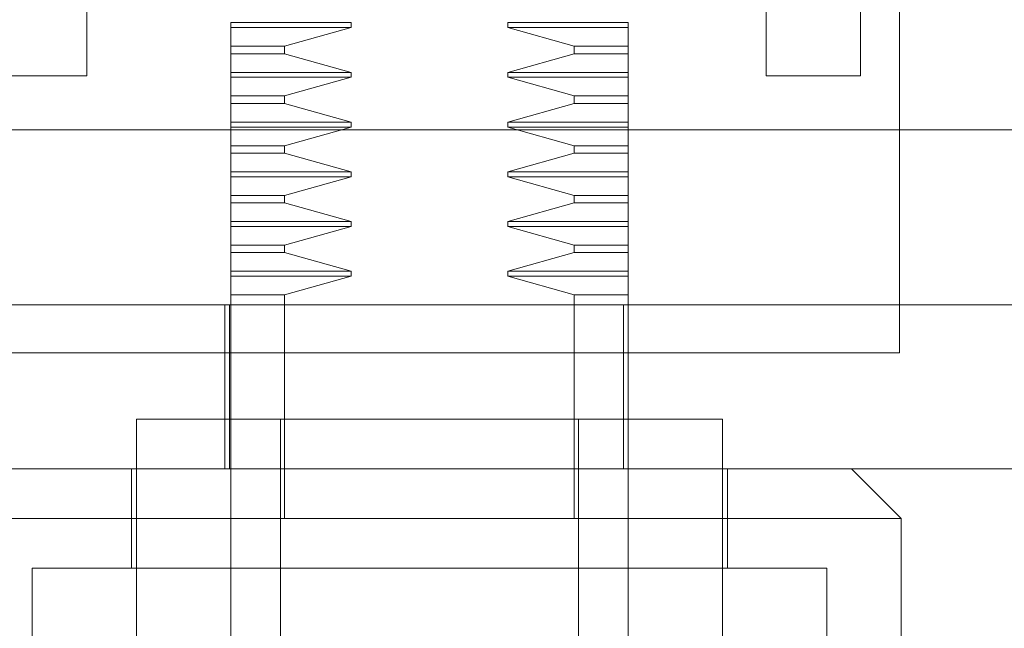
# Model space of a CAD drawing. Units: inches. Extents: x 0 to 23.4, y 0 to 16.5.
# Drawn here: x 7.3 to 7.4, y 13 to 13 of the extents above; entities that cross this region are included whole.
import ezdxf

# ---------------------------------------------------------------- set-up
doc = ezdxf.new("R2010")
doc.units = ezdxf.units.IN
doc.header["$MEASUREMENT"] = 0
doc.linetypes.add('HIDDEN', pattern=[0.075, 0.05, -0.025])

msp = doc.modelspace()

# ---------------------------------------------------------------- linework, layer by layer
at = {"color": 7, "linetype": 'HIDDEN', "lineweight": 0}
for p, q in [((7.400445, 13.090148), (7.400445, 13.006814)), ((7.352138, 13.035872), (7.341543, 13.035872)), ((7.341543, 13.035434), (7.341543, 13.035872)), ((7.352138, 13.035434), (7.341543, 13.035434)), ((7.341543, 13.033793), (7.341543, 13.035434)), ((7.346285, 13.033793), (7.352138, 13.035434)), ((7.352138, 13.035434), (7.352138, 13.035872)), ((7.365944, 13.035872), (7.365944, 13.035434)), ((7.376539, 13.035872), (7.365944, 13.035872)), ((7.365944, 13.035434), (7.371796, 13.033793)), ((7.376539, 13.035434), (7.365944, 13.035434)), ((7.376539, 13.035872), (7.376539, 13.035434)), ((7.376539, 13.035434), (7.376539, 13.033793)), ((7.341543, 13.033793), (7.346285, 13.033793)), ((7.341543, 13.033139), (7.341543, 13.033793)), ((7.346285, 13.033139), (7.346285, 13.033793)), ((7.371796, 13.033793), (7.371796, 13.033139)), ((7.376539, 13.033793), (7.371796, 13.033793)), ((7.376539, 13.033793), (7.376539, 13.033139)), ((7.341543, 13.033139), (7.346285, 13.033139)), ((7.341543, 13.031497), (7.341543, 13.033139)), ((7.352138, 13.031497), (7.346285, 13.033139)), ((7.371796, 13.033139), (7.365944, 13.031497)), ((7.376539, 13.033139), (7.371796, 13.033139)), ((7.376539, 13.033139), (7.376539, 13.031497)), ((7.341543, 13.031497), (7.352138, 13.031497)), ((7.341543, 13.03106), (7.341543, 13.031497)), ((7.341543, 13.03106), (7.352138, 13.03106)), ((7.341543, 13.029418), (7.341543, 13.03106)), ((7.346285, 13.029418), (7.352138, 13.03106)), ((7.352138, 13.03106), (7.352138, 13.031497)), ((7.365944, 13.031497), (7.365944, 13.03106)), ((7.376539, 13.031497), (7.365944, 13.031497)), ((7.365944, 13.03106), (7.371796, 13.029418)), ((7.376539, 13.03106), (7.365944, 13.03106)), ((7.371796, 13.029418), (7.365944, 13.03106)), ((7.376539, 13.031497), (7.376539, 13.03106)), ((7.376539, 13.03106), (7.376539, 13.029418)), ((7.376539, 13.029418), (7.376539, 13.03106)), ((7.341543, 13.029418), (7.346285, 13.029418)), ((7.341543, 13.028764), (7.341543, 13.029418)), ((7.346285, 13.028764), (7.346285, 13.029418)), ((7.371796, 13.029418), (7.371796, 13.028764)), ((7.371796, 13.029418), (7.376539, 13.029418)), ((7.376539, 13.028764), (7.376539, 13.029418)), ((7.341543, 13.028764), (7.346285, 13.028764)), ((7.341543, 13.027123), (7.341543, 13.028764)), ((7.352138, 13.027123), (7.346285, 13.028764)), ((7.371796, 13.028764), (7.365944, 13.027123)), ((7.376539, 13.028764), (7.371796, 13.028764)), ((7.376539, 13.028764), (7.376539, 13.027123)), ((7.341543, 13.027123), (7.352138, 13.027123)), ((7.341543, 13.026685), (7.341543, 13.027123)), ((7.341543, 13.026685), (7.352138, 13.026685)), ((7.341543, 13.025044), (7.341543, 13.026685)), ((7.346285, 13.025044), (7.352138, 13.026685)), ((7.352138, 13.026685), (7.352138, 13.027123)), ((7.365944, 13.027123), (7.365944, 13.026685)), ((7.376539, 13.027123), (7.365944, 13.027123)), ((7.365944, 13.026685), (7.371796, 13.025044)), ((7.376539, 13.026685), (7.365944, 13.026685)), ((7.376539, 13.027123), (7.376539, 13.026685)), ((7.376539, 13.026685), (7.376539, 13.025044)), ((7.341543, 13.025044), (7.346285, 13.025044)), ((7.341543, 13.02439), (7.341543, 13.025044)), ((7.346285, 13.02439), (7.346285, 13.025044)), ((7.371796, 13.025044), (7.371796, 13.02439)), ((7.376539, 13.025044), (7.371796, 13.025044)), ((7.376539, 13.025044), (7.376539, 13.02439)), ((7.341543, 13.02439), (7.346285, 13.02439)), ((7.341543, 13.022748), (7.341543, 13.02439)), ((7.352138, 13.022748), (7.346285, 13.02439)), ((7.371796, 13.02439), (7.365944, 13.022748)), ((7.376539, 13.02439), (7.371796, 13.02439)), ((7.376539, 13.02439), (7.376539, 13.022748)), ((7.341543, 13.022748), (7.352138, 13.022748)), ((7.341543, 13.022311), (7.341543, 13.022748)), ((7.341543, 13.022311), (7.352138, 13.022311)), ((7.341543, 13.020669), (7.341543, 13.022311)), ((7.346285, 13.020669), (7.352138, 13.022311)), ((7.352138, 13.022311), (7.352138, 13.022748)), ((7.365944, 13.022748), (7.365944, 13.022311)), ((7.376539, 13.022748), (7.365944, 13.022748)), ((7.365944, 13.022311), (7.371796, 13.020669)), ((7.376539, 13.022311), (7.365944, 13.022311)), ((7.376539, 13.022748), (7.376539, 13.022311)), ((7.376539, 13.022311), (7.376539, 13.020669)), ((7.376539, 13.020669), (7.376539, 13.022311)), ((7.341543, 13.020669), (7.346285, 13.020669)), ((7.341543, 13.020015), (7.341543, 13.020669)), ((7.346285, 13.020015), (7.346285, 13.020669)), ((7.371796, 13.020669), (7.371796, 13.020015)), ((7.371796, 13.020669), (7.376539, 13.020669)), ((7.376539, 13.020015), (7.376539, 13.020669)), ((7.341543, 13.020015), (7.346285, 13.020015)), ((7.341543, 13.018374), (7.341543, 13.020015)), ((7.352138, 13.018374), (7.346285, 13.020015)), ((7.371796, 13.020015), (7.365944, 13.018374)), ((7.376539, 13.020015), (7.371796, 13.020015)), ((7.376539, 13.020015), (7.376539, 13.018374)), ((7.341543, 13.018374), (7.352138, 13.018374)), ((7.341543, 13.017936), (7.341543, 13.018374)), ((7.341543, 13.017936), (7.352138, 13.017936)), ((7.341543, 13.016295), (7.341543, 13.017936)), ((7.346285, 13.016295), (7.352138, 13.017936)), ((7.352138, 13.017936), (7.352138, 13.018374)), ((7.365944, 13.018374), (7.365944, 13.017936)), ((7.376539, 13.018374), (7.365944, 13.018374)), ((7.365944, 13.017936), (7.371796, 13.016295)), ((7.376539, 13.017936), (7.365944, 13.017936)), ((7.376539, 13.018374), (7.376539, 13.017936)), ((7.376539, 13.017936), (7.376539, 13.016295)), ((7.341543, 13.016295), (7.346285, 13.016295)), ((7.341543, 13.015641), (7.341543, 13.016295)), ((7.346285, 13.015641), (7.346285, 13.016295)), ((7.371796, 13.016295), (7.371796, 13.015641)), ((7.371796, 13.016295), (7.376539, 13.016295)), ((7.376539, 13.015641), (7.376539, 13.016295)), ((7.341543, 13.015641), (7.346285, 13.015641)), ((7.341543, 13.013999), (7.341543, 13.015641)), ((7.352138, 13.013999), (7.346285, 13.015641)), ((7.371796, 13.015641), (7.365944, 13.013999)), ((7.376539, 13.015641), (7.371796, 13.015641)), ((7.376539, 13.015641), (7.376539, 13.013999)), ((7.341543, 13.013999), (7.352138, 13.013999)), ((7.341543, 13.013562), (7.341543, 13.013999)), ((7.352138, 13.013562), (7.352138, 13.013999)), ((7.365944, 13.013999), (7.365944, 13.013562)), ((7.376539, 13.013999), (7.365944, 13.013999)), ((7.376539, 13.013999), (7.376539, 13.013562)), ((7.341543, 13.013562), (7.352138, 13.013562)), ((7.341543, 13.01192), (7.341543, 13.013562)), ((7.346285, 13.01192), (7.352138, 13.013562)), ((7.365944, 13.013562), (7.371796, 13.01192)), ((7.376539, 13.013562), (7.365944, 13.013562)), ((7.376539, 13.013562), (7.376539, 13.01192)), ((7.346285, 13.01192), (7.341543, 13.01192)), ((7.341543, 13.000977), (7.341543, 13.01192)), ((7.346285, 12.992228), (7.346285, 13.01192)), ((7.371796, 13.01192), (7.371796, 12.992228)), ((7.376539, 13.01192), (7.371796, 13.01192)), ((7.376539, 13.01192), (7.376539, 13.011038)), ((7.311053, 13.011038), (7.419942, 13.011038)), ((7.341018, 12.996602), (7.341018, 13.011038)), ((7.341417, 13.011038), (7.341417, 12.996602)), ((7.37614, 12.996602), (7.37614, 13.011038)), ((7.376539, 12.996602), (7.376539, 13.011038)), ((7.400445, 13.006814), (7.317112, 13.006814)), ((7.38485, 13.000977), (7.333232, 13.000977)), ((7.333232, 13.000977), (7.333232, 12.979979)), ((7.341543, 13.000977), (7.341543, 12.992228)), ((7.345918, 13.000977), (7.345918, 12.93536)), ((7.372164, 12.93536), (7.372164, 13.000977)), ((7.38485, 12.979979), (7.38485, 13.000977)), ((7.311053, 12.996602), (7.419942, 12.996602)), ((7.332794, 12.996602), (7.332794, 12.987853)), ((7.376539, 12.996602), (7.376539, 12.992228)), ((7.385288, 12.987853), (7.385288, 12.996602)), ((7.400598, 12.992228), (7.396224, 12.996602)), ((7.359041, 12.992228), (7.317484, 12.992228)), ((7.341543, 12.93536), (7.341543, 12.992228)), ((7.400598, 12.992228), (7.359041, 12.992228)), ((7.376539, 12.992228), (7.376539, 12.93536)), ((7.400598, 12.97473), (7.400598, 12.992228)), ((7.359041, 12.987853), (7.324045, 12.987853)), ((7.324045, 12.987853), (7.324045, 12.904739)), ((7.394037, 12.987853), (7.359041, 12.987853)), ((7.394037, 12.904739), (7.394037, 12.987853))]:
    msp.add_line(p, q, dxfattribs=at)
at = {"color": 7, "linetype": 'Continuous', "lineweight": 15}
for p, q in [((7.328856, 13.055639), (7.328856, 13.031203)), ((7.388701, 13.031203), (7.388701, 13.055639)), ((7.397001, 13.055639), (7.397001, 13.031203)), ((7.328856, 13.031203), (7.320556, 13.031203)), ((7.397001, 13.031203), (7.388701, 13.031203)), ((3.851316, 13.026425), (7.626685, 13.026425))]:
    msp.add_line(p, q, dxfattribs=at)

doc.saveas('drawing.dxf')
